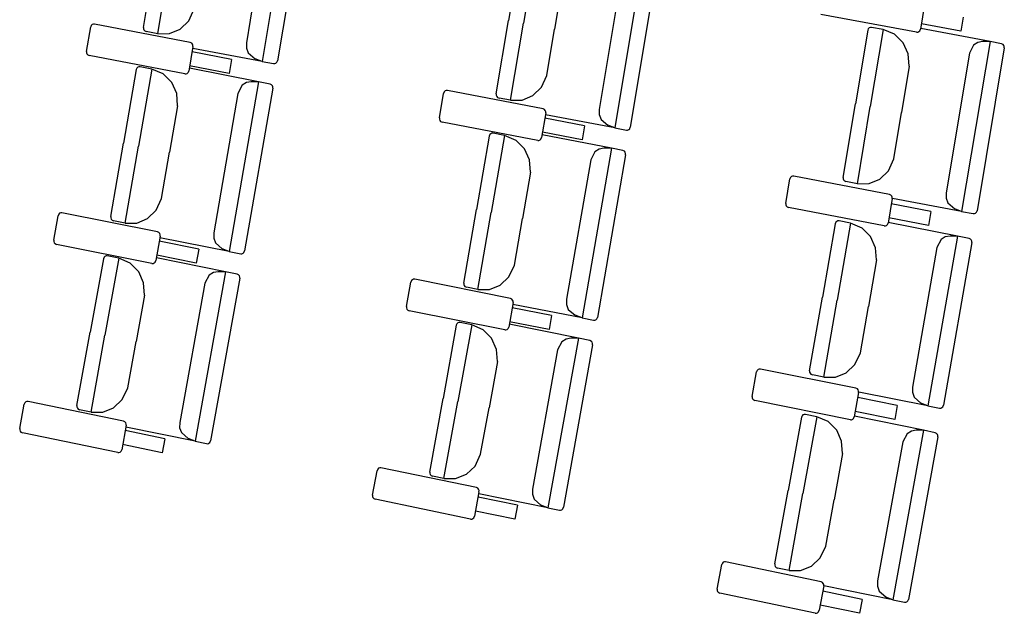
# Model space of a CAD drawing. Extents: x -627 to -504, y -494 to -385.
# Drawn here: x -618 to -618, y -393 to -392 of the extents above; entities that cross this region are included whole.
import ezdxf

# ---------------------------------------------------------------- set-up
doc = ezdxf.new("R2010")
doc.units = 0
doc.header["$MEASUREMENT"] = 0
doc.layers.add('MOBILIARIO', color=30, linetype='CONTINUOUS')

msp = doc.modelspace()

# ---------------------------------------------------------------- linework, layer by layer
at = {"layer": 'MOBILIARIO'}
for p, q in [((-618.35233, -392.39589), (-618.36752, -392.48723)), ((-618.36344, -392.4022), (-618.37592, -392.47725)), ((-618.34466, -392.39927), (-618.35922, -392.48684)), ((-618.43124, -392.46895), (-618.42466, -392.4294)), ((-618.22847, -392.42559), (-618.23505, -392.46514)), ((-618.22018, -392.42521), (-618.22707, -392.46664)), ((-618.22018, -392.42521), (-618.22707, -392.46664)), ((-618.42357, -392.47233), (-618.41668, -392.4309)), ((-618.42357, -392.47233), (-618.41668, -392.4309)), ((-618.16271, -392.43162), (-618.1779, -392.52296)), ((-618.15505, -392.435), (-618.16961, -392.52257)), ((-618.17382, -392.43793), (-618.18631, -392.51298)), ((-618.20612, -392.44482), (-618.21027, -392.46979)), ((-618.01149, -392.45667), (-618.01365, -392.46987)), ((-618.40693, -392.46538), (-618.40404, -392.45902)), ((-618.01573, -392.47143), (-618.06719, -392.46193)), ((-618.45878, -392.46738), (-618.45927, -392.46785)), ((-618.45817, -392.46712), (-618.45878, -392.46738)), ((-618.45751, -392.46712), (-618.45817, -392.46712)), ((-618.40611, -392.47697), (-618.45751, -392.46712)), ((-618.41153, -392.46985), (-618.40693, -392.46538)), ((-618.24162, -392.50468), (-618.23505, -392.46514)), ((-618.23396, -392.50807), (-618.22707, -392.46664)), ((-618.23396, -392.50807), (-618.22707, -392.46664)), ((-617.99189, -392.47097), (-618.01318, -392.46704)), ((-617.99066, -392.46343), (-617.99189, -392.47097)), ((-618.46184, -392.48185), (-618.45961, -392.46866)), ((-618.45927, -392.46785), (-618.45961, -392.46866)), ((-618.43124, -392.46895), (-618.43123, -392.46965)), ((-618.43124, -392.46895), (-618.43123, -392.46965)), ((-618.43123, -392.46965), (-618.43099, -392.4703)), ((-618.43123, -392.46965), (-618.43099, -392.4703)), ((-618.43099, -392.4703), (-618.43055, -392.47081)), ((-618.43099, -392.4703), (-618.43055, -392.47081)), ((-618.43055, -392.47081), (-618.42978, -392.47117)), ((-618.43055, -392.47081), (-618.42978, -392.47117)), ((-618.42357, -392.47233), (-618.42978, -392.47117)), ((-618.42357, -392.47233), (-618.41733, -392.47228)), ((-618.41733, -392.47228), (-618.41153, -392.46985)), ((-618.21442, -392.49476), (-618.21027, -392.46979)), ((-618.04203, -392.47047), (-618.04863, -392.51001)), ((-618.0417, -392.46965), (-618.04203, -392.47047)), ((-618.0417, -392.46965), (-618.04203, -392.47047)), ((-618.04121, -392.46918), (-618.0417, -392.46965)), ((-618.04121, -392.46918), (-618.0417, -392.46965)), ((-618.0406, -392.46892), (-618.04121, -392.46918)), ((-618.0406, -392.46892), (-618.04121, -392.46918)), ((-618.03374, -392.47009), (-618.04065, -392.51151)), ((-618.03374, -392.47009), (-618.04065, -392.51151)), ((-618.03994, -392.46892), (-618.0406, -392.46892)), ((-618.03995, -392.46892), (-618.0406, -392.46892)), ((-618.03374, -392.47009), (-618.03995, -392.46892)), ((-618.02755, -392.47264), (-618.03374, -392.47009)), ((-618.02298, -392.47716), (-618.02755, -392.47264)), ((-618.01573, -392.47143), (-618.01507, -392.47142)), ((-618.01507, -392.47142), (-618.01446, -392.47116)), ((-618.01446, -392.47116), (-618.01398, -392.47069)), ((-618.01398, -392.47069), (-618.01365, -392.46987)), ((-617.97628, -392.47654), (-618.01352, -392.46952)), ((-618.40534, -392.47733), (-618.40611, -392.47697)), ((-618.4049, -392.47785), (-618.40534, -392.47733)), ((-618.40466, -392.4785), (-618.4049, -392.47785)), ((-618.37592, -392.47725), (-618.3759, -392.48004)), ((-618.02024, -392.48311), (-618.02298, -392.47716)), ((-617.97628, -392.47654), (-617.99153, -392.56787)), ((-617.98286, -392.47703), (-617.9851, -392.47848)), ((-617.98028, -392.47653), (-617.98286, -392.47703)), ((-617.97628, -392.47654), (-617.98028, -392.47653)), ((-617.97007, -392.47771), (-617.97628, -392.47654)), ((-617.9693, -392.47807), (-617.97007, -392.47771)), ((-617.9693, -392.47807), (-617.97007, -392.47771)), ((-618.46185, -392.48185), (-618.46184, -392.48254)), ((-618.46184, -392.48254), (-618.4616, -392.48319)), ((-618.4616, -392.48319), (-618.46116, -392.48371)), ((-618.40466, -392.47919), (-618.40689, -392.49237)), ((-618.38387, -392.48609), (-618.40514, -392.48202)), ((-618.36752, -392.48723), (-618.40476, -392.48023)), ((-618.40466, -392.47919), (-618.40466, -392.4785)), ((-618.3759, -392.48004), (-618.37493, -392.48264)), ((-618.37493, -392.48264), (-618.37128, -392.48578)), ((-618.01969, -392.48971), (-618.02024, -392.48311)), ((-617.98739, -392.48285), (-617.99992, -392.55789)), ((-617.9851, -392.47848), (-617.98739, -392.48285)), ((-617.96861, -392.47993), (-617.98323, -392.56749)), ((-617.96886, -392.47858), (-617.9693, -392.47807)), ((-617.96886, -392.47858), (-617.9693, -392.47807)), ((-617.96862, -392.47923), (-617.96886, -392.47858)), ((-617.96862, -392.47923), (-617.96886, -392.47858)), ((-617.96861, -392.47993), (-617.96862, -392.47923)), ((-617.96861, -392.47993), (-617.96862, -392.47923)), ((-618.46116, -392.48371), (-618.46039, -392.48407)), ((-618.40899, -392.49392), (-618.46039, -392.48407)), ((-618.38387, -392.48609), (-618.38515, -392.49363)), ((-618.36752, -392.48723), (-618.37128, -392.48578)), ((-618.36752, -392.48723), (-618.36131, -392.48839)), ((-618.36131, -392.48839), (-618.36065, -392.48838)), ((-618.36131, -392.48839), (-618.36065, -392.48838)), ((-618.36065, -392.48838), (-618.36004, -392.48813)), ((-618.36065, -392.48838), (-618.36004, -392.48813)), ((-618.36004, -392.48813), (-618.35956, -392.48766)), ((-618.36004, -392.48813), (-618.35956, -392.48766)), ((-618.35956, -392.48766), (-618.35922, -392.48684)), ((-618.35956, -392.48766), (-618.35922, -392.48684)), ((-618.43509, -392.49164), (-618.44193, -392.53113)), ((-618.43475, -392.49082), (-618.43509, -392.49164)), ((-618.43475, -392.49082), (-618.43509, -392.49164)), ((-618.43426, -392.49035), (-618.43475, -392.49082)), ((-618.43426, -392.49035), (-618.43475, -392.49082)), ((-618.43365, -392.4901), (-618.43426, -392.49035)), ((-618.43365, -392.4901), (-618.43426, -392.49035)), ((-618.42679, -392.49131), (-618.43396, -392.53269)), ((-618.42679, -392.49131), (-618.43396, -392.53269)), ((-618.433, -392.4901), (-618.43365, -392.4901)), ((-618.43299, -392.4901), (-618.43365, -392.4901)), ((-618.42679, -392.49131), (-618.43299, -392.4901)), ((-618.42062, -392.49391), (-618.42679, -392.49131)), ((-618.40833, -392.49391), (-618.40772, -392.49366)), ((-618.40772, -392.49366), (-618.40723, -392.49319)), ((-618.40723, -392.49319), (-618.4069, -392.49237)), ((-618.36937, -392.49816), (-618.40657, -392.49089)), ((-618.38515, -392.49363), (-618.40642, -392.48955)), ((-618.01969, -392.48971), (-618.02386, -392.51467)), ((-618.41608, -392.49846), (-618.42062, -392.49391)), ((-618.41338, -392.50443), (-618.41608, -392.49846)), ((-618.40899, -392.49392), (-618.40833, -392.49391)), ((-618.36937, -392.49816), (-618.38517, -392.58938)), ((-618.37596, -392.4986), (-618.37821, -392.50004)), ((-618.37337, -392.49812), (-618.37596, -392.4986)), ((-618.36937, -392.49816), (-618.37337, -392.49812)), ((-618.36317, -392.49937), (-618.36937, -392.49816)), ((-618.21732, -392.50111), (-618.21442, -392.49476)), ((-618.41287, -392.51103), (-618.41338, -392.50443)), ((-618.38053, -392.50439), (-618.39351, -392.57934)), ((-618.37821, -392.50004), (-618.38053, -392.50439)), ((-618.36173, -392.5016), (-618.37688, -392.58906)), ((-618.3624, -392.49974), (-618.36317, -392.49937)), ((-618.3624, -392.49974), (-618.36317, -392.49937)), ((-618.36196, -392.50025), (-618.3624, -392.49974)), ((-618.36196, -392.50025), (-618.3624, -392.49974)), ((-618.36173, -392.5009), (-618.36196, -392.50025)), ((-618.36173, -392.5009), (-618.36196, -392.50025)), ((-618.36173, -392.5016), (-618.36173, -392.5009)), ((-618.36173, -392.5016), (-618.36173, -392.5009)), ((-618.27223, -392.51758), (-618.26999, -392.5044)), ((-618.26966, -392.50358), (-618.26999, -392.5044)), ((-618.26917, -392.50311), (-618.26966, -392.50358)), ((-618.26856, -392.50286), (-618.26917, -392.50311)), ((-618.2679, -392.50286), (-618.26856, -392.50286)), ((-618.2165, -392.5127), (-618.2679, -392.50286)), ((-618.22192, -392.50558), (-618.21732, -392.50111)), ((-618.24162, -392.50468), (-618.24162, -392.50538)), ((-618.24162, -392.50468), (-618.24162, -392.50538)), ((-618.24162, -392.50538), (-618.24138, -392.50603)), ((-618.24162, -392.50538), (-618.24138, -392.50603)), ((-618.24138, -392.50603), (-618.24094, -392.50655)), ((-618.24138, -392.50603), (-618.24094, -392.50655)), ((-618.24094, -392.50655), (-618.24016, -392.5069)), ((-618.24094, -392.50655), (-618.24017, -392.5069)), ((-618.23396, -392.50807), (-618.24016, -392.5069)), ((-618.23396, -392.50807), (-618.22772, -392.50801)), ((-618.22772, -392.50801), (-618.22192, -392.50558)), ((-618.41287, -392.51103), (-618.41719, -392.53597)), ((-618.21504, -392.51493), (-618.21728, -392.52811)), ((-618.21573, -392.51306), (-618.2165, -392.5127)), ((-618.21529, -392.51358), (-618.21573, -392.51306)), ((-618.21505, -392.51423), (-618.21529, -392.51358)), ((-618.21504, -392.51493), (-618.21505, -392.51423)), ((-618.1863, -392.51298), (-618.18628, -392.51577)), ((-618.05523, -392.54955), (-618.04863, -392.51001)), ((-618.04757, -392.55294), (-618.04065, -392.51151)), ((-618.04757, -392.55294), (-618.04065, -392.51151)), ((-618.02803, -392.53964), (-618.02386, -392.51467)), ((-618.27223, -392.51758), (-618.27223, -392.51828)), ((-618.27223, -392.51828), (-618.27199, -392.51893)), ((-618.27199, -392.51893), (-618.27155, -392.51944)), ((-618.27155, -392.51944), (-618.27078, -392.5198)), ((-618.21937, -392.52965), (-618.27078, -392.5198)), ((-618.19425, -392.52183), (-618.21552, -392.51775)), ((-618.1779, -392.52296), (-618.21515, -392.51597)), ((-618.18628, -392.51577), (-618.18532, -392.51837)), ((-618.18532, -392.51837), (-618.18166, -392.52151)), ((-618.19553, -392.52936), (-618.2168, -392.52528)), ((-618.19425, -392.52183), (-618.19553, -392.52936)), ((-618.1779, -392.52296), (-618.18166, -392.52151)), ((-618.1779, -392.52296), (-618.17169, -392.52413)), ((-618.1717, -392.52413), (-618.17104, -392.52412)), ((-618.17169, -392.52413), (-618.17104, -392.52412)), ((-618.17104, -392.52412), (-618.17043, -392.52386)), ((-618.17104, -392.52412), (-618.17043, -392.52386)), ((-618.17043, -392.52386), (-618.16994, -392.52339)), ((-618.17043, -392.52386), (-618.16994, -392.52339)), ((-618.16994, -392.52339), (-618.16961, -392.52257)), ((-618.16994, -392.52339), (-618.16961, -392.52257)), ((-618.24548, -392.52737), (-618.25232, -392.56687)), ((-618.24514, -392.52656), (-618.24548, -392.52737)), ((-618.24514, -392.52656), (-618.24548, -392.52737)), ((-618.24465, -392.52609), (-618.24514, -392.52656)), ((-618.24465, -392.52609), (-618.24514, -392.52656)), ((-618.24404, -392.52584), (-618.24465, -392.52609)), ((-618.24404, -392.52584), (-618.24465, -392.52609)), ((-618.23718, -392.52705), (-618.24435, -392.56842)), ((-618.23718, -392.52705), (-618.24435, -392.56842)), ((-618.24338, -392.52584), (-618.24404, -392.52584)), ((-618.24338, -392.52584), (-618.24404, -392.52584)), ((-618.23718, -392.52705), (-618.24338, -392.52584)), ((-618.231, -392.52965), (-618.23718, -392.52705)), ((-618.22647, -392.53419), (-618.231, -392.52965)), ((-618.21937, -392.52965), (-618.21872, -392.52965)), ((-618.21872, -392.52965), (-618.21811, -392.5294)), ((-618.21811, -392.5294), (-618.21762, -392.52893)), ((-618.21762, -392.52893), (-618.21728, -392.52811)), ((-618.17976, -392.5339), (-618.21696, -392.52662)), ((-618.44877, -392.57063), (-618.44193, -392.53113)), ((-618.44113, -392.57407), (-618.43396, -392.53269)), ((-618.44113, -392.57407), (-618.43396, -392.53269)), ((-618.4215, -392.5609), (-618.41719, -392.53597)), ((-618.22376, -392.54017), (-618.22647, -392.53419)), ((-618.17976, -392.5339), (-618.19556, -392.62512)), ((-618.1886, -392.53578), (-618.19091, -392.54013)), ((-618.18635, -392.53434), (-618.1886, -392.53578)), ((-618.18376, -392.53386), (-618.18635, -392.53434)), ((-618.17976, -392.5339), (-618.18376, -392.53386)), ((-618.17356, -392.53511), (-618.17976, -392.5339)), ((-618.17279, -392.53547), (-618.17356, -392.53511)), ((-618.17279, -392.53547), (-618.17356, -392.53511)), ((-618.17235, -392.53599), (-618.17279, -392.53547)), ((-618.17235, -392.53599), (-618.17279, -392.53547)), ((-618.17212, -392.53664), (-618.17235, -392.53599)), ((-618.17212, -392.53664), (-618.17235, -392.53599)), ((-618.22325, -392.54677), (-618.22376, -392.54017)), ((-618.19091, -392.54013), (-618.2039, -392.61508)), ((-618.17212, -392.53734), (-618.18726, -392.62479)), ((-618.17211, -392.53734), (-618.17212, -392.53664)), ((-618.17211, -392.53734), (-618.17212, -392.53664)), ((-618.03093, -392.54599), (-618.02803, -392.53964)), ((-618.22325, -392.54677), (-618.22757, -392.5717)), ((-618.03553, -392.55046), (-618.03093, -392.54599)), ((-618.08604, -392.56356), (-618.0838, -392.55038)), ((-618.08346, -392.54957), (-618.0838, -392.55038)), ((-618.08297, -392.5491), (-618.08346, -392.54957)), ((-618.08236, -392.54884), (-618.08297, -392.5491)), ((-618.0817, -392.54884), (-618.08236, -392.54884)), ((-618.03031, -392.55873), (-618.0817, -392.54884)), ((-618.05524, -392.54955), (-618.05523, -392.55024)), ((-618.05524, -392.54955), (-618.05523, -392.55024)), ((-618.05523, -392.55024), (-618.05499, -392.55089)), ((-618.05523, -392.55024), (-618.05499, -392.55089)), ((-618.05499, -392.55089), (-618.05455, -392.55141)), ((-618.05499, -392.55089), (-618.05455, -392.55141)), ((-618.05455, -392.55141), (-618.05378, -392.55177)), ((-618.05455, -392.55141), (-618.05378, -392.55177)), ((-618.04757, -392.55294), (-618.05378, -392.55177)), ((-618.04133, -392.55288), (-618.03553, -392.55046)), ((-618.04757, -392.55293), (-618.04133, -392.55288)), ((-618.42444, -392.56724), (-618.4215, -392.5609)), ((-618.02885, -392.56095), (-618.0311, -392.57413)), ((-618.02954, -392.55909), (-618.03031, -392.55873)), ((-618.02909, -392.5596), (-618.02954, -392.55909)), ((-618.02886, -392.56025), (-618.02909, -392.5596)), ((-618.02885, -392.56095), (-618.02886, -392.56025)), ((-617.99153, -392.56787), (-618.02877, -392.56085)), ((-617.99992, -392.55789), (-617.9999, -392.56068)), ((-617.9999, -392.56068), (-617.99894, -392.56327)), ((-618.42907, -392.57168), (-618.42444, -392.56724)), ((-618.25916, -392.60636), (-618.25232, -392.56687)), ((-618.08604, -392.56356), (-618.08604, -392.56426)), ((-618.08604, -392.56426), (-618.0858, -392.56491)), ((-618.0858, -392.56491), (-618.08536, -392.56543)), ((-618.08536, -392.56543), (-618.08459, -392.56579)), ((-618.03319, -392.57567), (-618.08459, -392.56579)), ((-618.00807, -392.56787), (-618.02933, -392.56378)), ((-618.00807, -392.56787), (-618.00935, -392.5754)), ((-617.99894, -392.56327), (-617.99528, -392.56642)), ((-617.99153, -392.56787), (-617.99528, -392.56642)), ((-617.99153, -392.56787), (-617.98532, -392.56904)), ((-617.98357, -392.56831), (-617.98323, -392.56749)), ((-617.98356, -392.5683), (-617.98323, -392.56749)), ((-618.47946, -392.58329), (-618.47714, -392.57013)), ((-618.47679, -392.56931), (-618.47714, -392.57013)), ((-618.4763, -392.56885), (-618.47679, -392.56931)), ((-618.47569, -392.5686), (-618.4763, -392.56885)), ((-618.47503, -392.5686), (-618.47569, -392.5686)), ((-618.4237, -392.57884), (-618.47503, -392.5686)), ((-618.44877, -392.57063), (-618.44877, -392.57132)), ((-618.44877, -392.57063), (-618.44877, -392.57132)), ((-618.44877, -392.57132), (-618.44853, -392.57197)), ((-618.44877, -392.57132), (-618.44854, -392.57197)), ((-618.44854, -392.57197), (-618.4481, -392.57249)), ((-618.44853, -392.57197), (-618.44809, -392.57249)), ((-618.4481, -392.57249), (-618.44733, -392.57285)), ((-618.44809, -392.57249), (-618.44733, -392.57285)), ((-618.44113, -392.57407), (-618.44733, -392.57285)), ((-618.43489, -392.57406), (-618.42907, -392.57168)), ((-618.25151, -392.6098), (-618.24435, -392.56842)), ((-618.25151, -392.6098), (-618.24435, -392.56842)), ((-618.23189, -392.59664), (-618.22757, -392.5717)), ((-618.05866, -392.57323), (-618.05915, -392.5737)), ((-618.05866, -392.57323), (-618.05915, -392.5737)), ((-618.05805, -392.57298), (-618.05866, -392.57323)), ((-618.05805, -392.57298), (-618.05866, -392.57323)), ((-618.05739, -392.57298), (-618.05805, -392.57298)), ((-618.05739, -392.57298), (-618.05805, -392.57298)), ((-618.05119, -392.5742), (-618.05739, -392.57298)), ((-618.00935, -392.5754), (-618.03062, -392.57131)), ((-617.98532, -392.56904), (-617.98466, -392.56903)), ((-617.98532, -392.56904), (-617.98466, -392.56903)), ((-617.98466, -392.56903), (-617.98405, -392.56878)), ((-617.98466, -392.56903), (-617.98405, -392.56878)), ((-617.98405, -392.56878), (-617.98356, -392.5683)), ((-617.98405, -392.56878), (-617.98357, -392.56831)), ((-618.44113, -392.57407), (-618.43489, -392.57406)), ((-618.05949, -392.57452), (-618.06636, -392.61401)), ((-618.05915, -392.5737), (-618.05949, -392.57452)), ((-618.05915, -392.5737), (-618.05949, -392.57452)), ((-618.05119, -392.5742), (-618.05839, -392.61557)), ((-618.05119, -392.5742), (-618.05839, -392.61557)), ((-618.04502, -392.5768), (-618.05119, -392.5742)), ((-618.04048, -392.58135), (-618.04502, -392.5768)), ((-618.03319, -392.57567), (-618.03254, -392.57567)), ((-618.03254, -392.57567), (-618.03193, -392.57542)), ((-618.03193, -392.57542), (-618.03144, -392.57495)), ((-618.03144, -392.57495), (-618.0311, -392.57413)), ((-617.99378, -392.58109), (-618.03097, -392.57379)), ((-618.47946, -392.58329), (-618.47946, -392.58399)), ((-618.42226, -392.58107), (-618.42459, -392.59423)), ((-618.42293, -392.5792), (-618.4237, -392.57884)), ((-618.42249, -392.57972), (-618.42293, -392.5792)), ((-618.42226, -392.58037), (-618.42249, -392.57972)), ((-618.38517, -392.58938), (-618.42237, -392.58211)), ((-618.42226, -392.58107), (-618.42226, -392.58037)), ((-618.39351, -392.57934), (-618.39351, -392.58213)), ((-618.39351, -392.58213), (-618.39256, -392.58474)), ((-618.03778, -392.58733), (-618.04048, -392.58135)), ((-617.99378, -392.58109), (-618.00964, -392.6723)), ((-618.00262, -392.58296), (-618.00493, -392.58731)), ((-618.00036, -392.58153), (-618.00262, -392.58296)), ((-617.99778, -392.58105), (-618.00036, -392.58153)), ((-617.99378, -392.58109), (-617.99778, -392.58105)), ((-617.98758, -392.58231), (-617.99378, -392.58109)), ((-617.98681, -392.58267), (-617.98758, -392.58231)), ((-617.98681, -392.58267), (-617.98758, -392.58231)), ((-617.98637, -392.58319), (-617.98681, -392.58267)), ((-617.98637, -392.58319), (-617.98681, -392.58267)), ((-617.98614, -392.58384), (-617.98637, -392.58319)), ((-617.98614, -392.58384), (-617.98637, -392.58319)), ((-618.47946, -392.58399), (-618.47923, -392.58464)), ((-618.47923, -392.58464), (-618.47879, -392.58516)), ((-618.47879, -392.58516), (-618.47803, -392.58553)), ((-618.42669, -392.59576), (-618.47803, -392.58553)), ((-618.40151, -392.58813), (-618.42276, -392.58389)), ((-618.40151, -392.58813), (-618.40284, -392.59565)), ((-618.39256, -392.58474), (-618.38892, -392.58791)), ((-618.38517, -392.58938), (-618.38893, -392.58791)), ((-618.37722, -392.58988), (-618.37688, -392.58906)), ((-618.37722, -392.58987), (-618.37688, -392.58906)), ((-618.03728, -392.59393), (-618.03778, -392.58733)), ((-618.00493, -392.58731), (-618.01797, -392.66226)), ((-617.98614, -392.58454), (-618.00134, -392.67198)), ((-617.98614, -392.58454), (-617.98614, -392.58384)), ((-617.98614, -392.58454), (-617.98614, -392.58384)), ((-618.45277, -392.59328), (-618.45988, -392.63273)), ((-618.45243, -392.59247), (-618.45277, -392.59328)), ((-618.45243, -392.59247), (-618.45277, -392.59328)), ((-618.45194, -392.59201), (-618.45243, -392.59247)), ((-618.45194, -392.59201), (-618.45243, -392.59247)), ((-618.45132, -392.59176), (-618.45194, -392.59201)), ((-618.45132, -392.59176), (-618.45194, -392.59201)), ((-618.44447, -392.59302), (-618.45192, -392.63434)), ((-618.44447, -392.59302), (-618.45192, -392.63434)), ((-618.45067, -392.59176), (-618.45132, -392.59176)), ((-618.45067, -392.59176), (-618.45132, -392.59176)), ((-618.44447, -392.59302), (-618.45067, -392.59176)), ((-618.43832, -392.59567), (-618.44447, -392.59302)), ((-618.42493, -392.59505), (-618.42459, -392.59423)), ((-618.3871, -392.6003), (-618.42425, -392.59275)), ((-618.40284, -392.59565), (-618.42409, -392.59141)), ((-618.38517, -392.58938), (-618.37897, -392.5906)), ((-618.37898, -392.5906), (-618.37832, -392.59059)), ((-618.37897, -392.5906), (-618.37832, -392.59059)), ((-618.37832, -392.59059), (-618.37771, -392.59034)), ((-618.37832, -392.59059), (-618.3777, -392.59034)), ((-618.37771, -392.59034), (-618.37722, -392.58988)), ((-618.3777, -392.59034), (-618.37722, -392.58987)), ((-618.03728, -392.59393), (-618.04162, -392.61886)), ((-618.43381, -392.60025), (-618.43832, -392.59567)), ((-618.42669, -392.59576), (-618.42603, -392.59576)), ((-618.42603, -392.59576), (-618.42542, -392.59552)), ((-618.42542, -392.59552), (-618.42493, -392.59505)), ((-618.23483, -392.60297), (-618.23189, -392.59664)), ((-618.43115, -392.60624), (-618.43381, -392.60025)), ((-618.3871, -392.6003), (-618.40351, -392.69141)), ((-618.39595, -392.60212), (-618.3983, -392.60645)), ((-618.39369, -392.6007), (-618.39595, -392.60212)), ((-618.37948, -392.6038), (-618.39522, -392.69114)), ((-618.3911, -392.60024), (-618.39369, -392.6007)), ((-618.3871, -392.6003), (-618.3911, -392.60023)), ((-618.38091, -392.60156), (-618.3871, -392.6003)), ((-618.38015, -392.60193), (-618.38091, -392.60156)), ((-618.38015, -392.60193), (-618.38091, -392.60156)), ((-618.37971, -392.60245), (-618.38015, -392.60193)), ((-618.37971, -392.60245), (-618.38015, -392.60193)), ((-618.37948, -392.60311), (-618.37971, -392.60245)), ((-618.37948, -392.60311), (-618.37971, -392.60245)), ((-618.37948, -392.6038), (-618.37948, -392.60311)), ((-618.37948, -392.6038), (-618.37948, -392.60311)), ((-618.28669, -392.60458), (-618.28718, -392.60505)), ((-618.28608, -392.60433), (-618.28669, -392.60458)), ((-618.28542, -392.60433), (-618.28608, -392.60433)), ((-618.23408, -392.61457), (-618.28542, -392.60433)), ((-618.23946, -392.60741), (-618.23483, -392.60297)), ((-618.43068, -392.61285), (-618.43115, -392.60624)), ((-618.3983, -392.60645), (-618.41178, -392.6813)), ((-618.28985, -392.61903), (-618.28752, -392.60586)), ((-618.28718, -392.60505), (-618.28752, -392.60586)), ((-618.25916, -392.60636), (-618.25916, -392.60706)), ((-618.25916, -392.60636), (-618.25916, -392.60706)), ((-618.25916, -392.60706), (-618.25892, -392.60771)), ((-618.25916, -392.60706), (-618.25892, -392.60771)), ((-618.25892, -392.60771), (-618.25848, -392.60823)), ((-618.25892, -392.60771), (-618.25848, -392.60823)), ((-618.25848, -392.60823), (-618.25771, -392.60859)), ((-618.25848, -392.60823), (-618.25771, -392.60859)), ((-618.25151, -392.6098), (-618.25771, -392.60859)), ((-618.25151, -392.6098), (-618.24528, -392.60979)), ((-618.24528, -392.60979), (-618.23946, -392.60741)), ((-618.43068, -392.61285), (-618.43517, -392.63775)), ((-618.23332, -392.61494), (-618.23408, -392.61457)), ((-618.23288, -392.61546), (-618.23332, -392.61494)), ((-618.23264, -392.61611), (-618.23288, -392.61546)), ((-618.2039, -392.61508), (-618.20389, -392.61787)), ((-618.07323, -392.65349), (-618.06636, -392.61401)), ((-618.06558, -392.65694), (-618.05839, -392.61557)), ((-618.06558, -392.65694), (-618.05839, -392.61557)), ((-618.28985, -392.61903), (-618.28985, -392.61972)), ((-618.28985, -392.61972), (-618.28962, -392.62038)), ((-618.28962, -392.62038), (-618.28918, -392.6209)), ((-618.23265, -392.6168), (-618.23497, -392.62997)), ((-618.2119, -392.62386), (-618.23314, -392.61963)), ((-618.19556, -392.62512), (-618.23276, -392.61785)), ((-618.23265, -392.6168), (-618.23264, -392.61611)), ((-618.20389, -392.61787), (-618.20295, -392.62047)), ((-618.20295, -392.62047), (-618.19931, -392.62364)), ((-618.04595, -392.64379), (-618.04162, -392.61886)), ((-618.28918, -392.6209), (-618.28841, -392.62126)), ((-618.23708, -392.6315), (-618.28841, -392.62126)), ((-618.2119, -392.62386), (-618.21323, -392.63138)), ((-618.19556, -392.62512), (-618.19931, -392.62364)), ((-618.19556, -392.62512), (-618.18936, -392.62633)), ((-618.18871, -392.62633), (-618.18809, -392.62608)), ((-618.1887, -392.62633), (-618.18809, -392.62608)), ((-618.18809, -392.62608), (-618.1876, -392.62561)), ((-618.18809, -392.62608), (-618.18761, -392.62561)), ((-618.18761, -392.62561), (-618.18726, -392.62479)), ((-618.1876, -392.62561), (-618.18726, -392.62479)), ((-618.26316, -392.62902), (-618.27027, -392.66846)), ((-618.26281, -392.6282), (-618.26316, -392.62902)), ((-618.26282, -392.62821), (-618.26316, -392.62902)), ((-618.26233, -392.62774), (-618.26282, -392.62821)), ((-618.26232, -392.62774), (-618.26281, -392.6282)), ((-618.26171, -392.6275), (-618.26233, -392.62774)), ((-618.26171, -392.6275), (-618.26232, -392.62774)), ((-618.25486, -392.62876), (-618.2623, -392.67008)), ((-618.25486, -392.62876), (-618.2623, -392.67008)), ((-618.26105, -392.6275), (-618.26171, -392.6275)), ((-618.26106, -392.6275), (-618.26171, -392.6275)), ((-618.25486, -392.62876), (-618.26105, -392.6275)), ((-618.2487, -392.63141), (-618.25486, -392.62876)), ((-618.2442, -392.63598), (-618.2487, -392.63141)), ((-618.23642, -392.6315), (-618.23581, -392.63125)), ((-618.23581, -392.63125), (-618.23532, -392.63079)), ((-618.23532, -392.63079), (-618.23497, -392.62997)), ((-618.19749, -392.63604), (-618.23464, -392.62849)), ((-618.21323, -392.63138), (-618.23447, -392.62715)), ((-618.18936, -392.62633), (-618.1887, -392.62633)), ((-618.18936, -392.62633), (-618.18871, -392.62633)), ((-618.46698, -392.67217), (-618.45988, -392.63273)), ((-618.45936, -392.67567), (-618.45192, -392.63434)), ((-618.45936, -392.67567), (-618.45192, -392.63434)), ((-618.24153, -392.64198), (-618.2442, -392.63598)), ((-618.23707, -392.6315), (-618.23642, -392.6315)), ((-618.19749, -392.63604), (-618.2139, -392.72714)), ((-618.20408, -392.63643), (-618.20634, -392.63785)), ((-618.20149, -392.63597), (-618.20408, -392.63643)), ((-618.19749, -392.63604), (-618.20149, -392.63597)), ((-618.1913, -392.6373), (-618.19749, -392.63604)), ((-618.43965, -392.66265), (-618.43517, -392.63775)), ((-618.24107, -392.64858), (-618.24153, -392.64198)), ((-618.20634, -392.63785), (-618.20868, -392.64218)), ((-618.18987, -392.63954), (-618.2056, -392.72688)), ((-618.19053, -392.63767), (-618.1913, -392.6373)), ((-618.19053, -392.63767), (-618.1913, -392.6373)), ((-618.1901, -392.63819), (-618.19053, -392.63767)), ((-618.1901, -392.63819), (-618.19053, -392.63767)), ((-618.18986, -392.63884), (-618.1901, -392.63819)), ((-618.18986, -392.63884), (-618.1901, -392.63819)), ((-618.18987, -392.63954), (-618.18986, -392.63884)), ((-618.18987, -392.63954), (-618.18986, -392.63884)), ((-618.20868, -392.64218), (-618.22217, -392.71704)), ((-618.04889, -392.65012), (-618.04595, -392.64379)), ((-618.24107, -392.64858), (-618.24555, -392.67349)), ((-618.10034, -392.65259), (-618.10096, -392.65283)), ((-618.09969, -392.65259), (-618.10034, -392.65259)), ((-618.04836, -392.66287), (-618.09969, -392.65259)), ((-618.05352, -392.65456), (-618.04889, -392.65012)), ((-618.10413, -392.66728), (-618.10179, -392.65411)), ((-618.10145, -392.6533), (-618.10179, -392.65411)), ((-618.10096, -392.65283), (-618.10145, -392.6533)), ((-618.07323, -392.65349), (-618.07323, -392.65419)), ((-618.07323, -392.65349), (-618.07323, -392.65419)), ((-618.07323, -392.65419), (-618.07299, -392.65484)), ((-618.07323, -392.65419), (-618.07299, -392.65484)), ((-618.07299, -392.65484), (-618.07255, -392.65536)), ((-618.07299, -392.65484), (-618.07255, -392.65536)), ((-618.07255, -392.65536), (-618.07178, -392.65572)), ((-618.07255, -392.65536), (-618.07178, -392.65572)), ((-618.06558, -392.65694), (-618.07178, -392.65572)), ((-618.06558, -392.65694), (-618.05935, -392.65694)), ((-618.05935, -392.65694), (-618.05352, -392.65456)), ((-618.44263, -392.66896), (-618.43965, -392.66265)), ((-618.04759, -392.66323), (-618.04836, -392.66287)), ((-618.01797, -392.66226), (-618.01797, -392.66505)), ((-618.27737, -392.7079), (-618.27027, -392.66846)), ((-618.10413, -392.66728), (-618.10413, -392.66797)), ((-618.10413, -392.66797), (-618.1039, -392.66863)), ((-618.04692, -392.6651), (-618.04926, -392.67826)), ((-618.04715, -392.66375), (-618.04759, -392.66323)), ((-618.02618, -392.67217), (-618.04742, -392.66792)), ((-618.04692, -392.6644), (-618.04715, -392.66375)), ((-618.04692, -392.6651), (-618.04692, -392.6644)), ((-618.00964, -392.6723), (-618.04683, -392.665)), ((-618.01797, -392.66505), (-618.01702, -392.66765)), ((-618.01702, -392.66765), (-618.01339, -392.67082)), ((-618.49776, -392.6846), (-618.49535, -392.67145)), ((-618.495, -392.67064), (-618.49535, -392.67145)), ((-618.4945, -392.67018), (-618.495, -392.67064)), ((-618.49389, -392.66994), (-618.4945, -392.67018)), ((-618.49323, -392.66994), (-618.49389, -392.66994)), ((-618.44197, -392.68057), (-618.49323, -392.66994)), ((-618.46698, -392.67217), (-618.46699, -392.67287)), ((-618.46698, -392.67217), (-618.46699, -392.67287)), ((-618.46699, -392.67287), (-618.46676, -392.67352)), ((-618.46699, -392.67287), (-618.46676, -392.67352)), ((-618.46676, -392.67352), (-618.46632, -392.67404)), ((-618.46676, -392.67352), (-618.46632, -392.67404)), ((-618.45313, -392.6757), (-618.44729, -392.67337)), ((-618.44729, -392.67337), (-618.44263, -392.66896)), ((-618.26975, -392.7114), (-618.2623, -392.67008)), ((-618.26975, -392.7114), (-618.2623, -392.67008)), ((-618.25004, -392.69839), (-618.24555, -392.67349)), ((-618.1039, -392.66863), (-618.10346, -392.66915)), ((-618.10346, -392.66915), (-618.10269, -392.66951)), ((-618.05136, -392.67979), (-618.10269, -392.66951)), ((-618.02618, -392.67217), (-618.02752, -392.6797)), ((-618.00964, -392.6723), (-618.01339, -392.67082)), ((-618.00964, -392.6723), (-618.00344, -392.67352)), ((-618.00344, -392.67352), (-618.00278, -392.67352)), ((-618.00344, -392.67352), (-618.00279, -392.67352)), ((-618.00279, -392.67352), (-618.00217, -392.67327)), ((-618.00278, -392.67352), (-618.00217, -392.67327)), ((-618.00217, -392.67327), (-618.00168, -392.6728)), ((-618.00217, -392.67327), (-618.00168, -392.6728)), ((-618.00168, -392.6728), (-618.00134, -392.67198)), ((-618.00168, -392.6728), (-618.00134, -392.67198)), ((-618.46632, -392.67404), (-618.46556, -392.67441)), ((-618.46632, -392.67404), (-618.46555, -392.67441)), ((-618.45936, -392.67567), (-618.46555, -392.67441)), ((-618.45936, -392.67567), (-618.45313, -392.6757)), ((-618.07765, -392.67843), (-618.08478, -392.71787)), ((-618.0773, -392.67762), (-618.07765, -392.67843)), ((-618.0773, -392.67762), (-618.07765, -392.67843)), ((-618.07681, -392.67715), (-618.0773, -392.67762)), ((-618.07681, -392.67715), (-618.0773, -392.67762)), ((-618.06935, -392.67818), (-618.07682, -392.71949)), ((-618.06935, -392.67818), (-618.07682, -392.71949)), ((-618.0762, -392.67691), (-618.07681, -392.67715)), ((-618.0762, -392.67691), (-618.07681, -392.67715)), ((-618.07554, -392.67691), (-618.0762, -392.67691)), ((-618.07554, -392.67691), (-618.0762, -392.67691)), ((-618.06935, -392.67818), (-618.07554, -392.67691)), ((-618.06319, -392.68083), (-618.06935, -392.67818)), ((-618.05009, -392.67954), (-618.0496, -392.67908)), ((-618.0496, -392.67908), (-618.04926, -392.67826)), ((-618.01198, -392.6855), (-618.04913, -392.67792)), ((-618.02752, -392.6797), (-618.04876, -392.67544)), ((-618.44054, -392.68281), (-618.44296, -392.69596)), ((-618.4412, -392.68094), (-618.44197, -392.68057)), ((-618.44077, -392.68146), (-618.4412, -392.68094)), ((-618.44054, -392.68211), (-618.44077, -392.68146)), ((-618.40351, -392.69141), (-618.44066, -392.68385)), ((-618.44054, -392.68281), (-618.44054, -392.68211)), ((-618.41178, -392.6813), (-618.4118, -392.68409)), ((-618.4118, -392.68409), (-618.41087, -392.6867)), ((-618.05869, -392.68541), (-618.06319, -392.68083)), ((-618.05136, -392.67979), (-618.0507, -392.67979)), ((-618.0507, -392.67979), (-618.05009, -392.67954)), ((-618.49776, -392.6846), (-618.49777, -392.6853)), ((-618.49777, -392.6853), (-618.49754, -392.68595)), ((-618.49754, -392.68595), (-618.4971, -392.68647)), ((-618.4971, -392.68647), (-618.49634, -392.68685)), ((-618.44507, -392.69747), (-618.49634, -392.68685)), ((-618.41985, -392.69003), (-618.44106, -392.68563)), ((-618.41087, -392.6867), (-618.40725, -392.6899)), ((-618.05603, -392.69141), (-618.05869, -392.68541)), ((-618.01198, -392.6855), (-618.02846, -392.77659)), ((-618.02083, -392.68731), (-618.02318, -392.69164)), ((-618.01857, -392.68589), (-618.02083, -392.68731)), ((-618.00436, -392.68901), (-618.02016, -392.77634)), ((-618.01598, -392.68543), (-618.01857, -392.68589)), ((-618.01198, -392.6855), (-618.01598, -392.68543)), ((-618.00579, -392.68677), (-618.01198, -392.6855)), ((-618.00503, -392.68714), (-618.00579, -392.68677)), ((-618.00503, -392.68714), (-618.00579, -392.68677)), ((-618.00459, -392.68766), (-618.00503, -392.68714)), ((-618.00459, -392.68766), (-618.00503, -392.68714)), ((-618.00436, -392.68831), (-618.00459, -392.68766)), ((-618.00436, -392.68831), (-618.00459, -392.68766)), ((-618.00436, -392.68901), (-618.00436, -392.68831)), ((-618.00436, -392.68901), (-618.00436, -392.68831)), ((-618.42123, -392.69754), (-618.44244, -392.69314)), ((-618.41985, -392.69003), (-618.42123, -392.69754)), ((-618.40351, -392.69141), (-618.40725, -392.6899)), ((-618.40351, -392.69141), (-618.39732, -392.69266)), ((-618.39732, -392.69266), (-618.39667, -392.69267)), ((-618.39732, -392.69266), (-618.39666, -392.69267)), ((-618.39667, -392.69267), (-618.39605, -392.69242)), ((-618.39666, -392.69267), (-618.39605, -392.69242)), ((-618.39605, -392.69242), (-618.39556, -392.69196)), ((-618.39605, -392.69242), (-618.39556, -392.69196)), ((-618.39556, -392.69196), (-618.39521, -392.69114)), ((-618.39556, -392.69196), (-618.39521, -392.69114)), ((-618.05557, -392.69801), (-618.05603, -392.69141)), ((-618.02318, -392.69164), (-618.03672, -392.76648)), ((-618.44507, -392.69747), (-618.44441, -392.69748)), ((-618.44441, -392.69748), (-618.4438, -392.69723)), ((-618.4438, -392.69723), (-618.44331, -392.69677)), ((-618.44331, -392.69677), (-618.44296, -392.69596)), ((-618.25302, -392.7047), (-618.25004, -392.69839)), ((-618.05557, -392.69801), (-618.06007, -392.72291)), ((-618.25768, -392.7091), (-618.25302, -392.7047)), ((-618.30815, -392.72034), (-618.30573, -392.70719)), ((-618.30538, -392.70638), (-618.30573, -392.70719)), ((-618.30489, -392.70591), (-618.30538, -392.70638)), ((-618.30428, -392.70567), (-618.30489, -392.70591)), ((-618.30362, -392.70568), (-618.30428, -392.70567)), ((-618.25235, -392.7163), (-618.30362, -392.70568)), ((-618.27737, -392.7079), (-618.27737, -392.7086)), ((-618.27737, -392.7079), (-618.27737, -392.7086)), ((-618.27737, -392.7086), (-618.27714, -392.70925)), ((-618.27737, -392.7086), (-618.27714, -392.70925)), ((-618.27714, -392.70925), (-618.27671, -392.70977)), ((-618.27714, -392.70925), (-618.27671, -392.70977)), ((-618.27671, -392.70977), (-618.27594, -392.71014)), ((-618.27671, -392.70977), (-618.27594, -392.71014)), ((-618.26975, -392.7114), (-618.27594, -392.71014)), ((-618.26351, -392.71144), (-618.25768, -392.7091)), ((-618.26975, -392.7114), (-618.26351, -392.71144)), ((-618.30815, -392.72034), (-618.30815, -392.72103)), ((-618.30815, -392.72103), (-618.30792, -392.72169)), ((-618.25093, -392.71855), (-618.25334, -392.73169)), ((-618.25159, -392.71667), (-618.25235, -392.7163)), ((-618.25115, -392.7172), (-618.25159, -392.71667)), ((-618.23023, -392.72576), (-618.25145, -392.72136)), ((-618.25092, -392.71785), (-618.25115, -392.7172)), ((-618.2139, -392.72714), (-618.25105, -392.71959)), ((-618.25093, -392.71855), (-618.25092, -392.71785)), ((-618.22217, -392.71704), (-618.22218, -392.71983)), ((-618.22218, -392.71983), (-618.22126, -392.72244)), ((-618.09192, -392.7573), (-618.08478, -392.71787)), ((-618.0843, -392.76081), (-618.07682, -392.71949)), ((-618.0843, -392.76081), (-618.07682, -392.71949)), ((-618.30792, -392.72169), (-618.30749, -392.72221)), ((-618.30749, -392.72221), (-618.30672, -392.72258)), ((-618.25546, -392.73321), (-618.30672, -392.72258)), ((-618.23023, -392.72576), (-618.23161, -392.73327)), ((-618.22126, -392.72244), (-618.21764, -392.72564)), ((-618.2139, -392.72714), (-618.21764, -392.72564)), ((-618.06458, -392.74781), (-618.06007, -392.72291)), ((-618.25369, -392.73251), (-618.25334, -392.73169)), ((-618.23161, -392.73327), (-618.25283, -392.72888)), ((-618.2139, -392.72714), (-618.20771, -392.7284)), ((-618.20771, -392.7284), (-618.20705, -392.7284)), ((-618.20771, -392.7284), (-618.20705, -392.7284)), ((-618.20705, -392.7284), (-618.20644, -392.72816)), ((-618.20705, -392.7284), (-618.20644, -392.72816)), ((-618.20644, -392.72816), (-618.20595, -392.72769)), ((-618.20644, -392.72816), (-618.20595, -392.72769)), ((-618.20595, -392.72769), (-618.2056, -392.72688)), ((-618.20595, -392.72769), (-618.2056, -392.72688)), ((-618.25546, -392.73321), (-618.2548, -392.73321)), ((-618.2548, -392.73321), (-618.25418, -392.73297)), ((-618.25418, -392.73297), (-618.25369, -392.73251)), ((-618.06756, -392.75412), (-618.06458, -392.74781)), ((-618.12291, -392.77085), (-618.12049, -392.7577)), ((-618.12014, -392.75689), (-618.12049, -392.7577)), ((-618.11964, -392.75643), (-618.12014, -392.75689)), ((-618.11903, -392.75619), (-618.11964, -392.75643)), ((-618.11837, -392.75619), (-618.11903, -392.75619)), ((-618.06711, -392.76686), (-618.11837, -392.75619)), ((-618.09192, -392.7573), (-618.09192, -392.758)), ((-618.09192, -392.7573), (-618.09192, -392.758)), ((-618.09192, -392.758), (-618.09169, -392.75865)), ((-618.09192, -392.758), (-618.09169, -392.75865)), ((-618.07222, -392.75852), (-618.06756, -392.75412)), ((-618.09169, -392.75865), (-618.09125, -392.75917)), ((-618.09169, -392.75865), (-618.09125, -392.75917)), ((-618.09125, -392.75917), (-618.09049, -392.75954)), ((-618.09125, -392.75917), (-618.09049, -392.75954)), ((-618.0843, -392.76081), (-618.09049, -392.75954)), ((-618.0843, -392.76081), (-618.07806, -392.76085)), ((-618.07806, -392.76085), (-618.07222, -392.75852)), ((-618.06635, -392.76723), (-618.06711, -392.76686)), ((-618.06591, -392.76776), (-618.06635, -392.76723)), ((-618.06569, -392.76841), (-618.06591, -392.76776)), ((-618.06569, -392.76911), (-618.06569, -392.76841)), ((-618.02846, -392.77659), (-618.06561, -392.76901)), ((-618.03672, -392.76648), (-618.03674, -392.76927)), ((-618.12291, -392.77085), (-618.12292, -392.77155)), ((-618.12292, -392.77155), (-618.12269, -392.7722)), ((-618.12269, -392.7722), (-618.12225, -392.77272)), ((-618.12225, -392.77272), (-618.12149, -392.77309)), ((-618.07023, -392.78376), (-618.12149, -392.77309)), ((-618.06569, -392.76911), (-618.06812, -392.78225)), ((-618.045, -392.77634), (-618.06621, -392.77192)), ((-618.03674, -392.76927), (-618.03581, -392.77188)), ((-618.03581, -392.77188), (-618.0322, -392.77508)), ((-618.04639, -392.78385), (-618.0676, -392.77944)), ((-618.045, -392.77634), (-618.04639, -392.78385)), ((-618.02846, -392.77659), (-618.0322, -392.77509)), ((-618.02846, -392.77659), (-618.02227, -392.77786)), ((-618.02227, -392.77786), (-618.02161, -392.77786)), ((-618.02227, -392.77786), (-618.02161, -392.77786)), ((-618.02161, -392.77786), (-618.021, -392.77761)), ((-618.02161, -392.77786), (-618.021, -392.77761)), ((-618.021, -392.77761), (-618.02051, -392.77715)), ((-618.021, -392.77761), (-618.02051, -392.77715)), ((-618.02051, -392.77715), (-618.02016, -392.77634)), ((-618.02051, -392.77715), (-618.02016, -392.77634)), ((-618.07023, -392.78376), (-618.06957, -392.78377)), ((-618.06957, -392.78377), (-618.06896, -392.78353)), ((-618.06896, -392.78353), (-618.06847, -392.78307)), ((-618.06847, -392.78307), (-618.06812, -392.78225))]:
    msp.add_line(p, q, dxfattribs=at)

doc.saveas('drawing.dxf')
